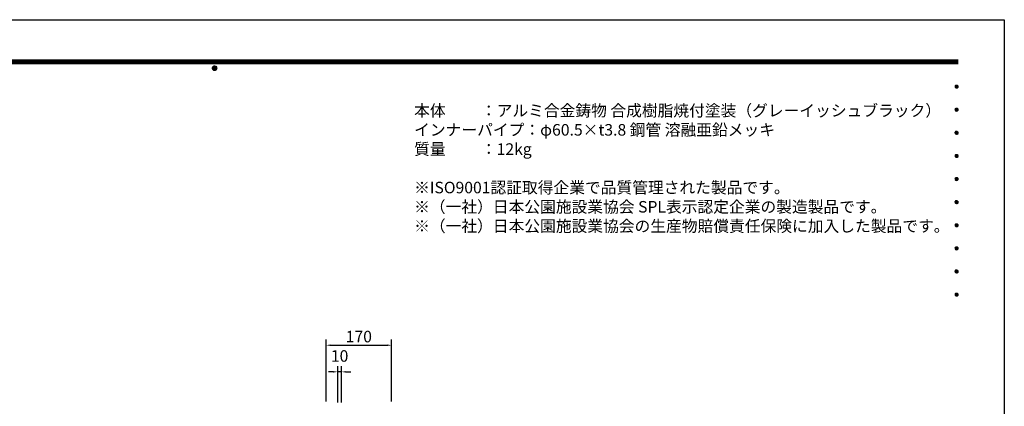
# Model space of a CAD drawing. Extents: x 0 to 4200, y 0 to 2970.
# Drawn here: x 1641 to 4200, y 1966 to 2970 of the extents above; entities that cross this region are included whole.
import ezdxf
from ezdxf.enums import TextEntityAlignment as Align

# ---------------------------------------------------------------- set-up
doc = ezdxf.new("R2010")
doc.units = 0
doc.header["$LTSCALE"] = 3
doc.layers.get('0').update_dxf_attribs({"linetype": 'CONTINUOUS'})
doc.layers.get('DEFPOINTS').update_dxf_attribs({"linetype": 'CONTINUOUS'})
for name, color, linetype in [('P_2DIM', 6, 'CONTINUOUS'), ('P_3TEXT', 60, 'CONTINUOUS'), ('P_5DRAWFRAME', 104, 'CONTINUOUS')]:
    doc.layers.add(name, color=color, linetype=linetype)
doc.styles.add('BIGFONT', font='simplex.shx', dxfattribs={"bigfont": 'bigfont.shx'})
doc.dimstyles.new('DIMBIGFONT$0', dxfattribs={"dimtxt": 3, "dimasz": 1.2, "dimexe": 1.5, "dimexo": 3, "dimgap": 0.75, "dimtad": 1, "dimdec": 1, "dimdsep": 46, "dimtxsty": 'BIGFONT', "dimblk1": 'DOT', "dimblk2": 'DOT', "dimsah": 1, "dimcen": 0, "dimclrt": 230, "dimadec": 0, "dimazin": 0, "dimtfac": 0.6, "dimtdec": 1, "dimtofl": 0, "dimtmove": 2, "dimatfit": 3, "dimldrblk": 'DOT', "dimfxl": 0, "dimtvp": 1, "dimtolj": 1, "dimarcsym": 0})

# ---------------------------------------------------------------- blocks, each defined once
blk = doc.blocks.new('DFP3')
at = {"color": 0}
for p, q in [((21.5, 286.6), (408, 286.6)), ((21.5, 286.55), (408, 286.55)), ((21.5, 286.5), (408, 286.5)), ((21.5, 286.45), (408, 286.45)), ((21.5, 286.4), (408, 286.4)), ((408, 286.35), (21.5, 286.35)), ((21.5, 286.3), (408, 286.3)), ((408, 286.25), (21.5, 286.25)), ((21.5, 286.2), (408, 286.2)), ((408, 286.15), (21.5, 286.15)), ((21.5, 286.1), (408, 286.1)), ((21.5, 286.05), (408, 286.05)), ((21.5, 286), (408, 286)), ((21.5, 285.95), (408, 285.95)), ((21.5, 285.9), (408, 285.9)), ((21.5, 285.85), (408, 285.85)), ((21.5, 285.8), (408, 285.8)), ((21.5, 285.75), (408, 285.75)), ((21.5, 285.7), (408, 285.7)), ((408, 285.65), (21.5, 285.65)), ((21.5, 285.6), (408, 285.6)), ((214.15, 284.4), (214.75, 285)), ((214.15, 284.33), (214.82, 285)), ((214.15, 284.48), (214.67, 285)), ((214.15, 284.47), (214.82, 283.8)), ((214.15, 284.4), (214.75, 283.8)), ((214.15, 284.32), (214.67, 283.8)), ((214.16, 284.27), (214.88, 284.99)), ((214.16, 284.53), (214.88, 283.81)), ((214.17, 284.56), (214.59, 284.98)), ((214.17, 284.24), (214.59, 283.82)), ((214.18, 284.22), (214.93, 284.97)), ((214.18, 284.58), (214.93, 283.83)), ((214.2, 284.17), (214.98, 284.95)), ((214.2, 284.63), (214.98, 283.85)), ((214.22, 284.12), (215.03, 284.93)), ((214.22, 284.68), (214.47, 284.93)), ((214.22, 284.68), (215.03, 283.87)), ((214.22, 284.12), (214.47, 283.87)), ((214.25, 284.07), (215.08, 284.9)), ((214.25, 284.73), (215.08, 283.9)), ((214.28, 284.03), (215.12, 284.87)), ((214.28, 284.77), (215.12, 283.93)), ((214.31, 283.99), (215.16, 284.84)), ((214.31, 284.81), (215.16, 283.96)), ((214.34, 284.84), (215.19, 283.99)), ((214.34, 283.96), (215.19, 284.81)), ((214.38, 284.87), (215.22, 284.03)), ((214.38, 283.93), (215.22, 284.77)), ((214.42, 284.9), (215.25, 284.07)), ((214.42, 283.9), (215.25, 284.73)), ((214.47, 284.93), (215.28, 284.12)), ((214.47, 283.87), (215.28, 284.68)), ((214.52, 284.95), (215.3, 284.17)), ((214.52, 283.85), (215.3, 284.63)), ((214.57, 284.97), (215.32, 284.22)), ((214.57, 283.83), (215.32, 284.58)), ((214.62, 284.99), (215.34, 284.27)), ((214.62, 283.81), (215.34, 284.53)), ((214.68, 285), (215.35, 284.33)), ((214.68, 283.8), (215.35, 284.47)), ((214.75, 285), (215.35, 284.4)), ((214.75, 283.8), (215.35, 284.4)), ((214.83, 284.99), (215.34, 284.48)), ((214.83, 283.81), (215.34, 284.32)), ((214.92, 284.98), (215.33, 284.57)), ((214.92, 283.82), (215.33, 284.23)), ((215.04, 284.93), (215.28, 284.69)), ((215.04, 283.87), (215.28, 284.11)), ((407.2, 279.65), (407.6, 280.05)), ((407.2, 279.65), (407.6, 279.25)), ((407.21, 279.73), (407.52, 280.04)), ((407.21, 279.58), (407.67, 280.04)), ((407.21, 279.72), (407.67, 279.26)), ((407.21, 279.57), (407.52, 279.26)), ((407.22, 279.53), (407.72, 280.03)), ((407.22, 279.77), (407.72, 279.27)), ((407.24, 279.48), (407.77, 280.01)), ((407.24, 279.82), (407.77, 279.29)), ((407.25, 279.84), (407.41, 280)), ((407.25, 279.46), (407.41, 279.3)), ((407.26, 279.43), (407.82, 279.99)), ((407.26, 279.87), (407.82, 279.31)), ((407.29, 279.39), (407.86, 279.96)), ((407.29, 279.91), (407.86, 279.34)), ((407.33, 279.94), (407.89, 279.38)), ((407.33, 279.36), (407.89, 279.92)), ((407.37, 279.98), (407.93, 279.42)), ((407.37, 279.32), (407.93, 279.88)), ((407.41, 280), (407.95, 279.46)), ((407.41, 279.3), (407.95, 279.84)), ((407.46, 280.03), (407.98, 279.51)), ((407.46, 279.27), (407.98, 279.79)), ((407.52, 280.04), (407.99, 279.57)), ((407.52, 279.26), (407.99, 279.73)), ((407.58, 280.05), (408, 279.63)), ((407.58, 279.25), (408, 279.67)), ((407.65, 280.05), (408, 279.7)), ((407.65, 279.25), (408, 279.6)), ((407.75, 280.02), (407.97, 279.8)), ((407.75, 279.28), (407.97, 279.5)), ((407.2, 273.65), (407.6, 274.05)), ((407.21, 273.73), (407.52, 274.04)), ((407.21, 273.58), (407.67, 274.04)), ((407.22, 273.53), (407.72, 274.03)), ((407.24, 273.48), (407.77, 274.01)), ((407.25, 273.84), (407.41, 274)), ((407.26, 273.43), (407.82, 273.99)), ((407.26, 273.87), (407.82, 273.31)), ((407.29, 273.39), (407.86, 273.96)), ((407.29, 273.91), (407.86, 273.34)), ((407.33, 273.94), (407.89, 273.38)), ((407.33, 273.36), (407.89, 273.92)), ((407.37, 273.98), (407.93, 273.42)), ((407.37, 273.32), (407.93, 273.88)), ((407.41, 274), (407.95, 273.46)), ((407.41, 273.3), (407.95, 273.84)), ((407.46, 274.03), (407.98, 273.51)), ((407.52, 274.04), (407.99, 273.57)), ((407.58, 274.05), (408, 273.63)), ((407.65, 274.05), (408, 273.7)), ((407.75, 274.02), (407.97, 273.8)), ((407.2, 273.65), (407.6, 273.25)), ((407.21, 273.72), (407.67, 273.26)), ((407.21, 273.57), (407.52, 273.26)), ((407.22, 273.77), (407.72, 273.27)), ((407.24, 273.82), (407.77, 273.29)), ((407.25, 273.46), (407.41, 273.3)), ((407.46, 273.27), (407.98, 273.79)), ((407.52, 273.26), (407.99, 273.73)), ((407.58, 273.25), (408, 273.67)), ((407.65, 273.25), (408, 273.6)), ((407.75, 273.28), (407.97, 273.5)), ((407.2, 267.65), (407.6, 268.05)), ((407.2, 267.65), (407.6, 267.25)), ((407.21, 267.73), (407.52, 268.04)), ((407.21, 267.58), (407.67, 268.04)), ((407.21, 267.72), (407.67, 267.26)), ((407.21, 267.57), (407.52, 267.26)), ((407.22, 267.53), (407.72, 268.03)), ((407.22, 267.77), (407.72, 267.27)), ((407.24, 267.48), (407.77, 268.01)), ((407.24, 267.82), (407.77, 267.29)), ((407.25, 267.84), (407.41, 268)), ((407.25, 267.46), (407.41, 267.3)), ((407.26, 267.43), (407.82, 267.99)), ((407.26, 267.87), (407.82, 267.31)), ((407.29, 267.39), (407.86, 267.96)), ((407.29, 267.91), (407.86, 267.34)), ((407.33, 267.94), (407.89, 267.38)), ((407.33, 267.36), (407.89, 267.92)), ((407.37, 267.98), (407.93, 267.42)), ((407.37, 267.32), (407.93, 267.88)), ((407.41, 268), (407.95, 267.46)), ((407.41, 267.3), (407.95, 267.84)), ((407.46, 268.03), (407.98, 267.51)), ((407.46, 267.27), (407.98, 267.79)), ((407.52, 268.04), (407.99, 267.57)), ((407.52, 267.26), (407.99, 267.73)), ((407.58, 268.05), (408, 267.63)), ((407.58, 267.25), (408, 267.67)), ((407.65, 268.05), (408, 267.7)), ((407.65, 267.25), (408, 267.6)), ((407.75, 268.02), (407.97, 267.8)), ((407.75, 267.28), (407.97, 267.5)), ((407.2, 261.65), (407.6, 262.05)), ((407.2, 261.65), (407.6, 261.25)), ((407.21, 261.73), (407.52, 262.04)), ((407.21, 261.58), (407.67, 262.04)), ((407.21, 261.72), (407.67, 261.26)), ((407.21, 261.57), (407.52, 261.26)), ((407.22, 261.53), (407.72, 262.03)), ((407.22, 261.77), (407.72, 261.27)), ((407.24, 261.48), (407.77, 262.01)), ((407.24, 261.82), (407.77, 261.29)), ((407.25, 261.84), (407.41, 262)), ((407.25, 261.46), (407.41, 261.3)), ((407.26, 261.43), (407.82, 261.99)), ((407.26, 261.87), (407.82, 261.31)), ((407.29, 261.39), (407.86, 261.96)), ((407.29, 261.91), (407.86, 261.34)), ((407.33, 261.94), (407.89, 261.38)), ((407.33, 261.36), (407.89, 261.92)), ((407.37, 261.98), (407.93, 261.42)), ((407.37, 261.32), (407.93, 261.88)), ((407.41, 262), (407.95, 261.46)), ((407.41, 261.3), (407.95, 261.84)), ((407.46, 262.03), (407.98, 261.51)), ((407.46, 261.27), (407.98, 261.79)), ((407.52, 262.04), (407.99, 261.57)), ((407.52, 261.26), (407.99, 261.73)), ((407.58, 262.05), (408, 261.63)), ((407.58, 261.25), (408, 261.67)), ((407.65, 262.05), (408, 261.7)), ((407.65, 261.25), (408, 261.6)), ((407.75, 262.02), (407.97, 261.8)), ((407.75, 261.28), (407.97, 261.5)), ((407.2, 255.65), (407.6, 256.05)), ((407.21, 255.73), (407.52, 256.04)), ((407.21, 255.58), (407.67, 256.04)), ((407.22, 255.53), (407.72, 256.03)), ((407.24, 255.48), (407.77, 256.01)), ((407.25, 255.84), (407.41, 256)), ((407.26, 255.43), (407.82, 255.99)), ((407.29, 255.39), (407.86, 255.96)), ((407.33, 255.94), (407.89, 255.38)), ((407.33, 255.36), (407.89, 255.92)), ((407.37, 255.98), (407.93, 255.42)), ((407.41, 256), (407.95, 255.46)), ((407.46, 256.03), (407.98, 255.51)), ((407.52, 256.04), (407.99, 255.57)), ((407.58, 256.05), (408, 255.63)), ((407.65, 256.05), (408, 255.7)), ((407.75, 256.02), (407.97, 255.8)), ((407.2, 255.65), (407.6, 255.25)), ((407.21, 255.72), (407.67, 255.26)), ((407.21, 255.57), (407.52, 255.26)), ((407.22, 255.77), (407.72, 255.27)), ((407.24, 255.82), (407.77, 255.29)), ((407.25, 255.46), (407.41, 255.3)), ((407.26, 255.87), (407.82, 255.31)), ((407.29, 255.91), (407.86, 255.34)), ((407.37, 255.32), (407.93, 255.88)), ((407.41, 255.3), (407.95, 255.84)), ((407.46, 255.27), (407.98, 255.79)), ((407.52, 255.26), (407.99, 255.73)), ((407.58, 255.25), (408, 255.67)), ((407.65, 255.25), (408, 255.6)), ((407.75, 255.28), (407.97, 255.5)), ((407.2, 249.65), (407.6, 250.05)), ((407.2, 249.65), (407.6, 249.25)), ((407.21, 249.73), (407.52, 250.04)), ((407.21, 249.58), (407.67, 250.04)), ((407.21, 249.72), (407.67, 249.26)), ((407.21, 249.57), (407.52, 249.26)), ((407.22, 249.53), (407.72, 250.03)), ((407.22, 249.77), (407.72, 249.27)), ((407.24, 249.48), (407.77, 250.01)), ((407.24, 249.82), (407.77, 249.29)), ((407.25, 249.84), (407.41, 250)), ((407.25, 249.46), (407.41, 249.3)), ((407.26, 249.43), (407.82, 249.99)), ((407.26, 249.87), (407.82, 249.31)), ((407.29, 249.39), (407.86, 249.96)), ((407.29, 249.91), (407.86, 249.34)), ((407.33, 249.94), (407.89, 249.38)), ((407.33, 249.36), (407.89, 249.92)), ((407.37, 249.98), (407.93, 249.42)), ((407.37, 249.32), (407.93, 249.88)), ((407.41, 250), (407.95, 249.46)), ((407.41, 249.3), (407.95, 249.84)), ((407.46, 250.03), (407.98, 249.51)), ((407.46, 249.27), (407.98, 249.79)), ((407.52, 250.04), (407.99, 249.57)), ((407.52, 249.26), (407.99, 249.73)), ((407.58, 250.05), (408, 249.63)), ((407.58, 249.25), (408, 249.67)), ((407.65, 250.05), (408, 249.7)), ((407.65, 249.25), (408, 249.6)), ((407.75, 250.02), (407.97, 249.8)), ((407.75, 249.28), (407.97, 249.5)), ((407.2, 243.65), (407.6, 244.05)), ((407.2, 243.65), (407.6, 243.25)), ((407.21, 243.73), (407.52, 244.04)), ((407.21, 243.58), (407.67, 244.04)), ((407.21, 243.72), (407.67, 243.26)), ((407.21, 243.57), (407.52, 243.26)), ((407.22, 243.53), (407.72, 244.03)), ((407.22, 243.77), (407.72, 243.27)), ((407.24, 243.48), (407.77, 244.01)), ((407.24, 243.82), (407.77, 243.29)), ((407.25, 243.84), (407.41, 244)), ((407.25, 243.46), (407.41, 243.3)), ((407.26, 243.43), (407.82, 243.99)), ((407.26, 243.87), (407.82, 243.31)), ((407.29, 243.39), (407.86, 243.96)), ((407.29, 243.91), (407.86, 243.34)), ((407.33, 243.94), (407.89, 243.38)), ((407.33, 243.36), (407.89, 243.92)), ((407.37, 243.98), (407.93, 243.42)), ((407.37, 243.32), (407.93, 243.88)), ((407.41, 244), (407.95, 243.46)), ((407.41, 243.3), (407.95, 243.84)), ((407.46, 244.03), (407.98, 243.51)), ((407.46, 243.27), (407.98, 243.79)), ((407.52, 244.04), (407.99, 243.57)), ((407.52, 243.26), (407.99, 243.73)), ((407.58, 244.05), (408, 243.63)), ((407.58, 243.25), (408, 243.67)), ((407.65, 244.05), (408, 243.7)), ((407.65, 243.25), (408, 243.6)), ((407.75, 244.02), (407.97, 243.8)), ((407.75, 243.28), (407.97, 243.5)), ((407.2, 237.65), (407.6, 238.05)), ((407.21, 237.73), (407.52, 238.04)), ((407.21, 237.58), (407.67, 238.04)), ((407.22, 237.53), (407.72, 238.03)), ((407.24, 237.48), (407.77, 238.01)), ((407.25, 237.84), (407.41, 238)), ((407.41, 238), (407.95, 237.46)), ((407.46, 238.03), (407.98, 237.51)), ((407.52, 238.04), (407.99, 237.57)), ((407.58, 238.05), (408, 237.63)), ((407.65, 238.05), (408, 237.7)), ((407.75, 238.02), (407.97, 237.8)), ((407.2, 237.65), (407.6, 237.25)), ((407.21, 237.72), (407.67, 237.26)), ((407.21, 237.57), (407.52, 237.26)), ((407.22, 237.77), (407.72, 237.27)), ((407.24, 237.82), (407.77, 237.29)), ((407.25, 237.46), (407.41, 237.3)), ((407.26, 237.43), (407.82, 237.99)), ((407.26, 237.87), (407.82, 237.31)), ((407.29, 237.39), (407.86, 237.96)), ((407.29, 237.91), (407.86, 237.34)), ((407.33, 237.94), (407.89, 237.38)), ((407.33, 237.36), (407.89, 237.92)), ((407.37, 237.98), (407.93, 237.42)), ((407.37, 237.32), (407.93, 237.88)), ((407.41, 237.3), (407.95, 237.84)), ((407.46, 237.27), (407.98, 237.79)), ((407.52, 237.26), (407.99, 237.73)), ((407.58, 237.25), (408, 237.67)), ((407.65, 237.25), (408, 237.6)), ((407.75, 237.28), (407.97, 237.5)), ((407.2, 231.65), (407.6, 232.05)), ((407.2, 231.65), (407.6, 231.25)), ((407.21, 231.73), (407.52, 232.04)), ((407.21, 231.58), (407.67, 232.04)), ((407.21, 231.72), (407.67, 231.26)), ((407.21, 231.57), (407.52, 231.26)), ((407.22, 231.53), (407.72, 232.03)), ((407.22, 231.77), (407.72, 231.27)), ((407.24, 231.48), (407.77, 232.01)), ((407.24, 231.82), (407.77, 231.29)), ((407.25, 231.84), (407.41, 232)), ((407.25, 231.46), (407.41, 231.3)), ((407.26, 231.43), (407.82, 231.99)), ((407.26, 231.87), (407.82, 231.31)), ((407.29, 231.39), (407.86, 231.96)), ((407.29, 231.91), (407.86, 231.34)), ((407.33, 231.94), (407.89, 231.38)), ((407.33, 231.36), (407.89, 231.92)), ((407.37, 231.98), (407.93, 231.42)), ((407.37, 231.32), (407.93, 231.88)), ((407.41, 232), (407.95, 231.46)), ((407.41, 231.3), (407.95, 231.84)), ((407.46, 232.03), (407.98, 231.51)), ((407.46, 231.27), (407.98, 231.79)), ((407.52, 232.04), (407.99, 231.57)), ((407.52, 231.26), (407.99, 231.73)), ((407.58, 232.05), (408, 231.63)), ((407.58, 231.25), (408, 231.67)), ((407.65, 232.05), (408, 231.7)), ((407.65, 231.25), (408, 231.6)), ((407.75, 232.02), (407.97, 231.8)), ((407.75, 231.28), (407.97, 231.5)), ((407.2, 225.65), (407.6, 226.05)), ((407.2, 225.65), (407.6, 225.25)), ((407.21, 225.73), (407.52, 226.04)), ((407.21, 225.58), (407.67, 226.04)), ((407.21, 225.72), (407.67, 225.26)), ((407.21, 225.57), (407.52, 225.26)), ((407.22, 225.53), (407.72, 226.03)), ((407.22, 225.77), (407.72, 225.27)), ((407.24, 225.48), (407.77, 226.01)), ((407.24, 225.82), (407.77, 225.29)), ((407.25, 225.84), (407.41, 226)), ((407.25, 225.46), (407.41, 225.3)), ((407.26, 225.43), (407.82, 225.99)), ((407.26, 225.87), (407.82, 225.31)), ((407.29, 225.39), (407.86, 225.96)), ((407.29, 225.91), (407.86, 225.34)), ((407.33, 225.94), (407.89, 225.38)), ((407.33, 225.36), (407.89, 225.92)), ((407.37, 225.98), (407.93, 225.42)), ((407.37, 225.32), (407.93, 225.88)), ((407.41, 226), (407.95, 225.46)), ((407.41, 225.3), (407.95, 225.84)), ((407.46, 226.03), (407.98, 225.51)), ((407.46, 225.27), (407.98, 225.79)), ((407.52, 226.04), (407.99, 225.57)), ((407.52, 225.26), (407.99, 225.73)), ((407.58, 226.05), (408, 225.63)), ((407.58, 225.25), (408, 225.67)), ((407.65, 226.05), (408, 225.7)), ((407.65, 225.25), (408, 225.6)), ((407.75, 226.02), (407.97, 225.8)), ((407.75, 225.28), (407.97, 225.5))]:
    blk.add_line(p, q, dxfattribs=at)
at = {"layer": 'DEFPOINTS', "color": 0}
for p, q in [((0, 297), (420, 297)), ((420, 297), (420, 0))]:
    blk.add_line(p, q, dxfattribs=at)
at = {"color": 83, "style": 'BIGFONT'}
for tag, height, p in [('PROJECT1', 4, (283.38, 25.6)), ('DATE', 3, (344.68, 25.84)), ('SCALE', 3, (379.68, 25.84)), ('PROJECT2', 4, (284.2, 17.84)), ('PROJECT3', 4, (284.2, 10.57)), ('DWGNO', 3, (358.68, 10.57))]:
    blk.add_attdef(tag, text='', height=height, dxfattribs=at).set_placement(p, align=Align.BOTTOM_CENTER)
at = {"color": 83, "ltscale": 0.5, "style": 'BIGFONT', "flags": 8}
for tag, p in [('REV04', (26.47, 27.61)), ('REV03', (26.47, 21.7)), ('REV02', (26.47, 15.58)), ('REV01', (26.47, 10.33))]:
    blk.add_attdef(tag, text='', height=2, dxfattribs=at).set_placement(p, align=Align.BOTTOM_LEFT)
for tag, p in [('REVD4', (80.98, 27.61)), ('R4D', (92.67, 27.61)), ('R4C', (101.8, 27.61)), ('R4A', (110.92, 27.61)), ('REVD3', (80.98, 21.7)), ('R3D', (92.67, 21.7)), ('R3C', (101.8, 21.7)), ('R3A', (110.92, 21.7)), ('REVD2', (80.98, 15.58)), ('R2D', (92.67, 15.58)), ('R2C', (101.8, 15.58)), ('R2A', (110.92, 15.58)), ('REVD1', (80.98, 10.33)), ('R1D', (92.67, 10.33)), ('R1C', (101.8, 10.33)), ('R1A', (110.92, 10.33))]:
    blk.add_attdef(tag, text='', height=2, dxfattribs=at).set_placement(p, align=Align.BOTTOM_CENTER)
blk = doc.blocks.new('*D4')
at = {"color": 0, "linetype": 'ByBlock'}
for p, q in [((2342.8, 1941.4), (2342.8, 2102.9)), ((2512.8, 1941.4), (2512.8, 2102.9)), ((2354.8, 2087.9), (2500.8, 2087.9))]:
    blk.add_line(p, q, dxfattribs=at)
for points in [[(2354.8, 2089.9), (2354.8, 2085.9), (2342.8, 2087.9)], [(2500.8, 2089.9), (2500.8, 2085.9), (2512.8, 2087.9)]]:
    blk.add_solid(points, dxfattribs=at)
at = {"layer": 'DEFPOINTS', "color": 0, "linetype": 'ByBlock'}
for p in [(2512.8, 2087.9), (2342.8, 1911.4), (2512.8, 1911.4)]:
    blk.add_point(p, dxfattribs=at)
at = {"color": 230, "linetype": 'ByBlock', "insert": (2427.8, 2110.4), "char_height": 30, "attachment_point": 5, "style": 'BIGFONT'}
blk.add_mtext('\\A1;170', dxfattribs=at)
blk = doc.blocks.new('_DOT')
at = {"color": 0, "linetype": 'ByBlock'}
blk.add_line((-0.5, 0), (-1, 0), dxfattribs=at)
at = {"color": 0, "linetype": 'ByBlock', "const_width": 0.5}
blk.add_lwpolyline([(-0.25, 0, 1), (0.25, 0, 1)], format="xyb", close=True, dxfattribs=at)
blk = doc.blocks.new('*D5')
at = {"color": 0, "linetype": 'ByBlock'}
for p, q in [((2372.8, 1939.4), (2372.8, 2033.8)), ((2382.8, 1939.4), (2382.8, 2033.8)), ((2360.8, 2018.8), (2348.8, 2018.8)), ((2382.8, 2018.8), (2372.8, 2018.8)), ((2394.8, 2018.8), (2406.8, 2018.8))]:
    blk.add_line(p, q, dxfattribs=at)
for points in [[(2360.8, 2020.8), (2360.8, 2016.8), (2372.8, 2018.8)], [(2394.8, 2020.8), (2394.8, 2016.8), (2382.8, 2018.8)]]:
    blk.add_solid(points, dxfattribs=at)
at = {"layer": 'DEFPOINTS', "color": 0, "linetype": 'ByBlock'}
for p in [(2372.8, 2018.8), (2372.8, 1909.4), (2382.8, 1909.4)]:
    blk.add_point(p, dxfattribs=at)
at = {"color": 230, "linetype": 'ByBlock', "insert": (2377.8, 2060), "char_height": 30, "attachment_point": 5, "style": 'BIGFONT'}
blk.add_mtext('\\A1;10', dxfattribs=at)

msp = doc.modelspace()

# ---------------------------------------------------------------- block references
at = {"layer": 'P_5DRAWFRAME', "xscale": 10, "yscale": 10, "zscale": 10}
msp.add_blockref('DFP3', (0, 0), dxfattribs=at)

# ---------------------------------------------------------------- texts
at = {"layer": 'P_3TEXT', "char_height": 30, "attachment_point": 1, "style": 'BIGFONT'}
for s, insert in [('本体          ：アルミ合金鋳物 合成樹脂焼付塗装（グレーイッシュブラック）\\Pインナーパイプ：φ60.5×t3.8 鋼管 溶融亜鉛メッキ\\P質量          ：12kg', (2666.08, 2749.13)), ('※ISO9001認証取得企業で品質管理された製品です。\\P※（一社）日本公園施設業協会 SPL表示認定企業の製造製品です。\\P※（一社）日本公園施設業協会の生産物賠償責任保険に加入した製品です。', (2665.99, 2549.31))]:
    msp.add_mtext(s, dxfattribs=dict(at, insert=insert))

# ---------------------------------------------------------------- dimensions: what is measured, and where the dimension line sits
at = {"layer": 'P_2DIM'}
for base, p1, p2, picture, middle in [((2607.41, 2124.98), (2437.41, 1948.46), (2607.41, 1948.46), '*D4', (2522.41, 2147.48)), ((2467.41, 2055.82), (2477.41, 1946.46), (2467.41, 1946.46), '*D5', (2472.41, 2097.07))]:
    dim = msp.add_linear_dim(base=base, p1=p1, p2=p2, dimstyle='DIMBIGFONT$0', override={"dimscale": 10, "dimasz": 1.2, "dimsah": 0}, dxfattribs=at)
    dim.commit()
    dim.dimension.update_dxf_attribs({"geometry": picture, "text_midpoint": middle, "insert": (94.57, 37.04)})

doc.saveas('drawing.dxf')
